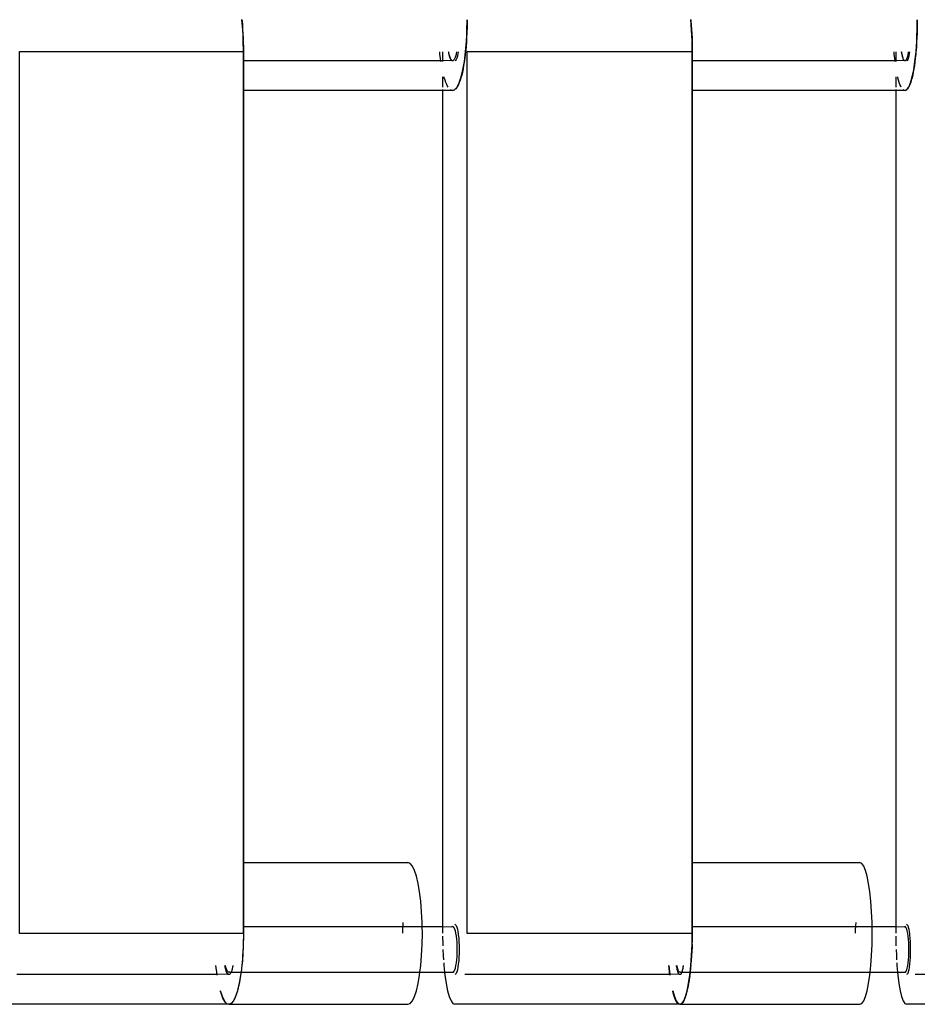
# Model space of a CAD drawing. Extents: x -4.11 to 4.18, y -2.44 to 2.37.
# Drawn here: x 0.09 to 0.19, y -0.81 to -0.7 of the extents above; entities that cross this region are included whole.
import ezdxf

# ---------------------------------------------------------------- set-up
doc = ezdxf.new("R2010")
doc.units = 0
doc.layers.get('0').update_dxf_attribs({"linetype": 'CONTINUOUS'})

msp = doc.modelspace()

# ---------------------------------------------------------------- linework, layer by layer
for p, q in [((0.11179, -0.7003), (0.11169, -0.69917)), ((0.11169, -0.69921), (0.11171, -0.69933)), ((0.13631, -0.7004), (0.13633, -0.69919)), ((0.13633, -0.69919), (0.13633, -0.69969)), ((0.16089, -0.7003), (0.16081, -0.69917)), ((0.16081, -0.69921), (0.16082, -0.69933)), ((0.18556, -0.7004), (0.18557, -0.69919)), ((0.18557, -0.69919), (0.18557, -0.69969)), ((0.11171, -0.69933), (0.11175, -0.69978)), ((0.11175, -0.69978), (0.11178, -0.70025)), ((0.11178, -0.70025), (0.11181, -0.70073)), ((0.11182, -0.70094), (0.11179, -0.7003)), ((0.13632, -0.70018), (0.13631, -0.70036)), ((0.13633, -0.69969), (0.13632, -0.70018)), ((0.16082, -0.69933), (0.16085, -0.69978)), ((0.16085, -0.69978), (0.16088, -0.70025)), ((0.16088, -0.70025), (0.16091, -0.70073)), ((0.16091, -0.70094), (0.16089, -0.7003)), ((0.18557, -0.69969), (0.18556, -0.70018)), ((0.18556, -0.70018), (0.18556, -0.70036)), ((0.11181, -0.70073), (0.11183, -0.70121)), ((0.11184, -0.70148), (0.11182, -0.70094)), ((0.11183, -0.70121), (0.11184, -0.70148)), ((0.13628, -0.70116), (0.13625, -0.70163)), ((0.13626, -0.70159), (0.13629, -0.70087)), ((0.1363, -0.70067), (0.13628, -0.70116)), ((0.13629, -0.70087), (0.13631, -0.7004)), ((0.13631, -0.7004), (0.1363, -0.70067)), ((0.16091, -0.70073), (0.16093, -0.70121)), ((0.16094, -0.70148), (0.16091, -0.70094)), ((0.16093, -0.70121), (0.16094, -0.70148)), ((0.18553, -0.70116), (0.1855, -0.70163)), ((0.18551, -0.70159), (0.18554, -0.70094)), ((0.18555, -0.70067), (0.18553, -0.70116)), ((0.18554, -0.70088), (0.18556, -0.7004)), ((0.18554, -0.70094), (0.18554, -0.70088)), ((0.18556, -0.7004), (0.18555, -0.70067)), ((0.11186, -0.70269), (0.11184, -0.70148)), ((0.11184, -0.70153), (0.11185, -0.7017)), ((0.11185, -0.7017), (0.11186, -0.7022)), ((0.11186, -0.7022), (0.11186, -0.70269)), ((0.13616, -0.70271), (0.13626, -0.70159)), ((0.13622, -0.7021), (0.13618, -0.70256)), ((0.13625, -0.70163), (0.13622, -0.7021)), ((0.16095, -0.70269), (0.16094, -0.70148)), ((0.16094, -0.70153), (0.16094, -0.7017)), ((0.16094, -0.7017), (0.16095, -0.7022)), ((0.16095, -0.7022), (0.16095, -0.70269)), ((0.18547, -0.7021), (0.18544, -0.70256)), ((0.18545, -0.70267), (0.18551, -0.70159)), ((0.1855, -0.70163), (0.18547, -0.7021)), ((0.08739, -0.79919), (0.08739, -0.70269)), ((0.08739, -0.70269), (0.11186, -0.70269)), ((0.11186, -0.70369), (0.11186, -0.70269)), ((0.11186, -0.70269), (0.11186, -0.79919)), ((0.13336, -0.703), (0.13333, -0.70271)), ((0.13342, -0.70342), (0.13336, -0.703)), ((0.13346, -0.70375), (0.13342, -0.70342)), ((0.13364, -0.70271), (0.13364, -0.70369)), ((0.13432, -0.70276), (0.13431, -0.70271)), ((0.13435, -0.70289), (0.13432, -0.70271)), ((0.13435, -0.70289), (0.13432, -0.70276)), ((0.13441, -0.70317), (0.13435, -0.70289)), ((0.13437, -0.70301), (0.13435, -0.70289)), ((0.1344, -0.70312), (0.13437, -0.70301)), ((0.13443, -0.70323), (0.1344, -0.70312)), ((0.13449, -0.70339), (0.13441, -0.70317)), ((0.13446, -0.70332), (0.13443, -0.70323)), ((0.1345, -0.70341), (0.13446, -0.70332)), ((0.13457, -0.70356), (0.13449, -0.70339)), ((0.13453, -0.70348), (0.1345, -0.70341)), ((0.13456, -0.70355), (0.13453, -0.70348)), ((0.1346, -0.7036), (0.13456, -0.70355)), ((0.13466, -0.70366), (0.13457, -0.70356)), ((0.13464, -0.70364), (0.1346, -0.7036)), ((0.13489, -0.7036), (0.13486, -0.70364)), ((0.13493, -0.70355), (0.13489, -0.7036)), ((0.13496, -0.70348), (0.13493, -0.70355)), ((0.135, -0.70341), (0.13496, -0.70348)), ((0.13503, -0.70332), (0.135, -0.70341)), ((0.13506, -0.70323), (0.13503, -0.70332)), ((0.13509, -0.70312), (0.13506, -0.70323)), ((0.13513, -0.70356), (0.13506, -0.70366)), ((0.13512, -0.70301), (0.13509, -0.70312)), ((0.13514, -0.70289), (0.13512, -0.70301)), ((0.1352, -0.70339), (0.13513, -0.70356)), ((0.13517, -0.70276), (0.13514, -0.70289)), ((0.13518, -0.70271), (0.13517, -0.70276)), ((0.13527, -0.70317), (0.1352, -0.70339)), ((0.13532, -0.70289), (0.13527, -0.70317)), ((0.13535, -0.70271), (0.13532, -0.70289)), ((0.13608, -0.70342), (0.13602, -0.70383)), ((0.13603, -0.70375), (0.13616, -0.70271)), ((0.13613, -0.703), (0.13608, -0.70342)), ((0.13616, -0.70271), (0.13613, -0.703)), ((0.13618, -0.70256), (0.13616, -0.70267)), ((0.13633, -0.79919), (0.13633, -0.70269)), ((0.13633, -0.70269), (0.16095, -0.70269)), ((0.16095, -0.70369), (0.16095, -0.70269)), ((0.16095, -0.70269), (0.16095, -0.79919)), ((0.18305, -0.703), (0.18303, -0.70271)), ((0.1831, -0.70342), (0.18305, -0.703)), ((0.18314, -0.70375), (0.1831, -0.70342)), ((0.18322, -0.70271), (0.18322, -0.70369)), ((0.18389, -0.70289), (0.18386, -0.70271)), ((0.18387, -0.70276), (0.18386, -0.70271)), ((0.18389, -0.70289), (0.18387, -0.70276)), ((0.18395, -0.70317), (0.18389, -0.70289)), ((0.18391, -0.70301), (0.18389, -0.70289)), ((0.18394, -0.70312), (0.18391, -0.70301)), ((0.18396, -0.70323), (0.18394, -0.70312)), ((0.18401, -0.70339), (0.18395, -0.70317)), ((0.18399, -0.70332), (0.18396, -0.70323)), ((0.18402, -0.70341), (0.18399, -0.70332)), ((0.18408, -0.70356), (0.18401, -0.70339)), ((0.18404, -0.70348), (0.18402, -0.70341)), ((0.18407, -0.70355), (0.18404, -0.70348)), ((0.1841, -0.7036), (0.18407, -0.70355)), ((0.18415, -0.70366), (0.18408, -0.70356)), ((0.18413, -0.70364), (0.1841, -0.7036)), ((0.18435, -0.7036), (0.18432, -0.70364)), ((0.18438, -0.70355), (0.18435, -0.7036)), ((0.18441, -0.70348), (0.18438, -0.70355)), ((0.18444, -0.70341), (0.18441, -0.70348)), ((0.18447, -0.70332), (0.18444, -0.70341)), ((0.18453, -0.70356), (0.18446, -0.70366)), ((0.18449, -0.70323), (0.18447, -0.70332)), ((0.18452, -0.70312), (0.18449, -0.70323)), ((0.18454, -0.70301), (0.18452, -0.70312)), ((0.18459, -0.70339), (0.18453, -0.70356)), ((0.18456, -0.70289), (0.18454, -0.70301)), ((0.18459, -0.70276), (0.18456, -0.70289)), ((0.18459, -0.70271), (0.18459, -0.70276)), ((0.18464, -0.70317), (0.18459, -0.70339)), ((0.18469, -0.70289), (0.18464, -0.70317)), ((0.18471, -0.70271), (0.18469, -0.70289)), ((0.18535, -0.70342), (0.18531, -0.70383)), ((0.18532, -0.70375), (0.18544, -0.70271)), ((0.1854, -0.703), (0.18535, -0.70342)), ((0.18543, -0.70271), (0.1854, -0.703)), ((0.18544, -0.70256), (0.18543, -0.70267)), ((0.18544, -0.70271), (0.18545, -0.70267)), ((0.13345, -0.70369), (0.11186, -0.70369)), ((0.11186, -0.70694), (0.11186, -0.70369)), ((0.13364, -0.70369), (0.13345, -0.70369)), ((0.13466, -0.70366), (0.13364, -0.70369)), ((0.13364, -0.70369), (0.13364, -0.70375)), ((0.13467, -0.70367), (0.13464, -0.70364)), ((0.13475, -0.70369), (0.13466, -0.70366)), ((0.13471, -0.70369), (0.13467, -0.70367)), ((0.13475, -0.70369), (0.13471, -0.70369)), ((0.13478, -0.70369), (0.13475, -0.70369)), ((0.13482, -0.70367), (0.13478, -0.70369)), ((0.13486, -0.70364), (0.13482, -0.70367)), ((0.13506, -0.70366), (0.13499, -0.70369)), ((0.13568, -0.70546), (0.13587, -0.70467)), ((0.13589, -0.70458), (0.13581, -0.70493)), ((0.13587, -0.70467), (0.13603, -0.70375)), ((0.13595, -0.70422), (0.13589, -0.70458)), ((0.13602, -0.70383), (0.13595, -0.70422)), ((0.18313, -0.70369), (0.16095, -0.70369)), ((0.16095, -0.70694), (0.16095, -0.70369)), ((0.18322, -0.70369), (0.18313, -0.70369)), ((0.18415, -0.70366), (0.18322, -0.70369)), ((0.18322, -0.70369), (0.18322, -0.70375)), ((0.18416, -0.70367), (0.18413, -0.70364)), ((0.18423, -0.70369), (0.18415, -0.70366)), ((0.1842, -0.70369), (0.18416, -0.70367)), ((0.18423, -0.70369), (0.1842, -0.70369)), ((0.18426, -0.70369), (0.18423, -0.70369)), ((0.18429, -0.70367), (0.18426, -0.70369)), ((0.18432, -0.70364), (0.18429, -0.70367)), ((0.18446, -0.70366), (0.1844, -0.70369)), ((0.18502, -0.70546), (0.18518, -0.70467)), ((0.18519, -0.70458), (0.18513, -0.70493)), ((0.18518, -0.70467), (0.18532, -0.70375)), ((0.18525, -0.70422), (0.18519, -0.70458)), ((0.18531, -0.70383), (0.18525, -0.70422)), ((0.13364, -0.70546), (0.13364, -0.70656)), ((0.13384, -0.70555), (0.13381, -0.70546)), ((0.13392, -0.70582), (0.13384, -0.70555)), ((0.13547, -0.7061), (0.13568, -0.70546)), ((0.13565, -0.70555), (0.13557, -0.70582)), ((0.13574, -0.70525), (0.13565, -0.70555)), ((0.13581, -0.70493), (0.13574, -0.70525)), ((0.18322, -0.70546), (0.18322, -0.70656)), ((0.18346, -0.70555), (0.18344, -0.70546)), ((0.18353, -0.70582), (0.18346, -0.70555)), ((0.18484, -0.7061), (0.18502, -0.70546)), ((0.185, -0.70555), (0.18492, -0.70582)), ((0.18507, -0.70525), (0.185, -0.70555)), ((0.18513, -0.70493), (0.18507, -0.70525)), ((0.13401, -0.70606), (0.13392, -0.70582)), ((0.1341, -0.70628), (0.13401, -0.70606)), ((0.1342, -0.70647), (0.1341, -0.70628)), ((0.13426, -0.70656), (0.1342, -0.70647)), ((0.13499, -0.70685), (0.13524, -0.70656)), ((0.1351, -0.70675), (0.135, -0.70684)), ((0.1352, -0.70662), (0.1351, -0.70675)), ((0.13529, -0.70647), (0.1352, -0.70662)), ((0.13524, -0.70656), (0.13547, -0.7061)), ((0.13539, -0.70628), (0.13529, -0.70647)), ((0.13548, -0.70606), (0.13539, -0.70628)), ((0.13557, -0.70582), (0.13548, -0.70606)), ((0.1836, -0.70606), (0.18353, -0.70582)), ((0.18368, -0.70628), (0.1836, -0.70606)), ((0.18376, -0.70647), (0.18368, -0.70628)), ((0.18381, -0.70656), (0.18376, -0.70647)), ((0.18444, -0.70685), (0.18464, -0.70656)), ((0.18453, -0.70675), (0.18444, -0.70684)), ((0.18461, -0.70662), (0.18453, -0.70675)), ((0.18469, -0.70647), (0.18461, -0.70662)), ((0.18464, -0.70656), (0.18484, -0.7061)), ((0.18477, -0.70628), (0.18469, -0.70647)), ((0.18485, -0.70606), (0.18477, -0.70628)), ((0.18492, -0.70582), (0.18485, -0.70606)), ((0.13364, -0.70694), (0.11186, -0.70694)), ((0.11186, -0.79144), (0.11186, -0.70694)), ((0.13364, -0.70685), (0.13364, -0.70694)), ((0.13475, -0.70694), (0.13364, -0.70694)), ((0.13364, -0.70694), (0.13364, -0.79844)), ((0.13459, -0.70691), (0.1345, -0.70685)), ((0.13469, -0.70694), (0.13459, -0.70691)), ((0.1348, -0.70694), (0.13469, -0.70694)), ((0.13475, -0.70694), (0.13499, -0.70685)), ((0.1349, -0.70691), (0.1348, -0.70694)), ((0.13499, -0.70685), (0.1349, -0.70691)), ((0.18322, -0.70694), (0.16095, -0.70694)), ((0.16095, -0.79144), (0.16095, -0.70694)), ((0.18322, -0.70685), (0.18322, -0.70694)), ((0.18423, -0.70694), (0.18322, -0.70694)), ((0.18322, -0.70694), (0.18322, -0.79844)), ((0.1841, -0.70691), (0.18402, -0.70685)), ((0.18418, -0.70694), (0.1841, -0.70691)), ((0.18427, -0.70694), (0.18418, -0.70694)), ((0.18423, -0.70694), (0.18444, -0.70685)), ((0.18436, -0.70691), (0.18427, -0.70694)), ((0.18444, -0.70685), (0.18436, -0.70691)), ((0.11186, -0.79144), (0.12985, -0.79144)), ((0.11186, -0.79844), (0.11186, -0.79144)), ((0.1301, -0.79154), (0.12985, -0.79144)), ((0.13034, -0.79182), (0.1301, -0.79154)), ((0.13057, -0.79229), (0.13034, -0.79182)), ((0.16095, -0.79144), (0.1793, -0.79144)), ((0.16095, -0.79844), (0.16095, -0.79144)), ((0.17951, -0.79154), (0.1793, -0.79144)), ((0.17972, -0.79182), (0.17951, -0.79154)), ((0.17991, -0.79229), (0.17972, -0.79182)), ((0.13079, -0.79292), (0.13057, -0.79229)), ((0.13097, -0.79371), (0.13079, -0.79292)), ((0.18009, -0.79292), (0.17991, -0.79229)), ((0.18025, -0.79371), (0.18009, -0.79292)), ((0.13114, -0.79464), (0.13097, -0.79371)), ((0.18039, -0.79464), (0.18025, -0.79371)), ((0.13127, -0.79567), (0.13114, -0.79464)), ((0.1805, -0.79567), (0.18039, -0.79464)), ((0.13136, -0.7968), (0.13127, -0.79567)), ((0.18058, -0.7968), (0.1805, -0.79567)), ((0.13142, -0.79798), (0.13136, -0.7968)), ((0.18063, -0.79798), (0.18058, -0.7968)), ((0.12931, -0.79844), (0.12932, -0.79834)), ((0.12932, -0.79834), (0.12935, -0.79798)), ((0.13143, -0.79844), (0.13142, -0.79798)), ((0.13499, -0.79819), (0.13506, -0.79823)), ((0.13506, -0.79823), (0.13513, -0.79833)), ((0.13513, -0.79833), (0.1352, -0.79849)), ((0.17884, -0.79844), (0.17885, -0.79834)), ((0.17885, -0.79834), (0.17887, -0.79798)), ((0.18064, -0.79844), (0.18063, -0.79798)), ((0.1844, -0.79819), (0.18446, -0.79823)), ((0.18446, -0.79823), (0.18453, -0.79833)), ((0.18453, -0.79833), (0.18459, -0.79849)), ((0.11186, -0.79919), (0.08739, -0.79919)), ((0.11186, -0.79919), (0.11184, -0.8004)), ((0.11186, -0.79919), (0.11186, -0.79844)), ((0.11186, -0.79844), (0.12828, -0.79844)), ((0.11186, -0.79919), (0.11186, -0.79969)), ((0.12828, -0.79844), (0.12931, -0.79844)), ((0.12929, -0.79917), (0.1293, -0.79876)), ((0.1293, -0.79876), (0.12931, -0.79844)), ((0.12931, -0.79844), (0.13039, -0.79844)), ((0.13039, -0.79844), (0.13143, -0.79844)), ((0.13142, -0.8004), (0.13144, -0.79919)), ((0.13144, -0.79919), (0.13143, -0.79844)), ((0.13143, -0.79844), (0.13364, -0.79844)), ((0.13364, -0.79844), (0.13364, -0.79917)), ((0.13364, -0.79844), (0.13467, -0.79847)), ((0.13364, -0.79947), (0.13366, -0.8004)), ((0.13475, -0.79844), (0.13467, -0.79847)), ((0.13477, -0.79849), (0.13475, -0.79844)), ((0.13483, -0.79847), (0.13477, -0.79849)), ((0.1349, -0.79856), (0.13483, -0.79847)), ((0.13498, -0.79872), (0.1349, -0.79856)), ((0.13505, -0.79892), (0.13498, -0.79872)), ((0.13511, -0.79917), (0.13505, -0.79892)), ((0.13516, -0.79947), (0.13511, -0.79917)), ((0.1352, -0.79981), (0.13516, -0.79947)), ((0.1352, -0.79849), (0.13527, -0.79872)), ((0.13527, -0.79872), (0.13532, -0.799)), ((0.13532, -0.799), (0.13535, -0.79919)), ((0.13535, -0.79919), (0.13537, -0.79933)), ((0.13537, -0.79933), (0.13541, -0.79969)), ((0.16095, -0.79919), (0.13633, -0.79919)), ((0.16094, -0.8004), (0.16095, -0.79919)), ((0.16095, -0.79919), (0.16095, -0.79844)), ((0.16095, -0.79844), (0.17797, -0.79844)), ((0.16095, -0.79919), (0.16095, -0.79969)), ((0.17797, -0.79844), (0.17884, -0.79844)), ((0.17882, -0.79917), (0.17883, -0.79876)), ((0.17883, -0.79876), (0.17884, -0.79844)), ((0.17884, -0.79844), (0.17976, -0.79844)), ((0.17976, -0.79844), (0.18064, -0.79844)), ((0.18063, -0.8004), (0.18065, -0.79919)), ((0.18065, -0.79919), (0.18064, -0.79844)), ((0.18064, -0.79844), (0.18322, -0.79844)), ((0.18322, -0.79844), (0.18322, -0.79917)), ((0.18322, -0.79844), (0.18416, -0.79847)), ((0.18322, -0.79947), (0.18323, -0.8004)), ((0.18423, -0.79844), (0.18416, -0.79847)), ((0.18429, -0.79847), (0.18423, -0.79844)), ((0.18436, -0.79856), (0.18429, -0.79847)), ((0.18442, -0.79872), (0.18436, -0.79856)), ((0.18448, -0.79892), (0.18442, -0.79872)), ((0.18454, -0.79919), (0.18448, -0.79892)), ((0.18458, -0.79947), (0.18454, -0.79919)), ((0.18461, -0.79981), (0.18458, -0.79947)), ((0.18459, -0.79849), (0.18464, -0.79872)), ((0.18464, -0.79872), (0.18469, -0.799)), ((0.18469, -0.799), (0.18472, -0.79919)), ((0.18472, -0.79919), (0.18473, -0.79933)), ((0.18473, -0.79933), (0.18477, -0.79969)), ((0.11184, -0.8004), (0.11179, -0.80159)), ((0.11184, -0.8004), (0.11183, -0.80067)), ((0.11186, -0.79969), (0.11185, -0.80018)), ((0.13136, -0.80159), (0.13142, -0.8004)), ((0.13366, -0.8004), (0.13366, -0.80055)), ((0.13523, -0.80017), (0.1352, -0.79981)), ((0.13525, -0.80055), (0.13523, -0.80017)), ((0.13526, -0.80094), (0.13525, -0.80055)), ((0.13541, -0.79969), (0.13544, -0.80009)), ((0.13544, -0.80009), (0.13546, -0.80051)), ((0.13546, -0.80051), (0.13546, -0.80094)), ((0.16089, -0.80159), (0.16094, -0.8004)), ((0.16094, -0.8004), (0.16093, -0.80067)), ((0.16095, -0.79969), (0.16094, -0.80018)), ((0.18058, -0.80159), (0.18063, -0.8004)), ((0.18323, -0.8004), (0.18324, -0.80055)), ((0.18464, -0.80017), (0.18461, -0.79981)), ((0.18466, -0.80055), (0.18464, -0.80017)), ((0.18466, -0.80094), (0.18466, -0.80055)), ((0.18477, -0.79969), (0.18479, -0.80009)), ((0.18479, -0.80009), (0.18481, -0.80051)), ((0.18481, -0.80051), (0.18481, -0.80094)), ((0.11179, -0.80159), (0.11169, -0.80271)), ((0.11178, -0.80163), (0.11175, -0.8021)), ((0.11181, -0.80116), (0.11178, -0.8016)), ((0.11183, -0.80067), (0.11181, -0.80116)), ((0.13127, -0.80271), (0.13136, -0.80159)), ((0.13368, -0.80094), (0.13371, -0.80159)), ((0.13371, -0.80159), (0.13374, -0.80208)), ((0.13523, -0.80172), (0.13525, -0.80133)), ((0.13525, -0.80133), (0.13526, -0.80094)), ((0.13546, -0.80137), (0.13544, -0.80179)), ((0.13546, -0.80094), (0.13546, -0.80137)), ((0.16081, -0.80271), (0.16089, -0.80159)), ((0.16088, -0.80163), (0.16085, -0.8021)), ((0.16091, -0.80116), (0.16089, -0.8016)), ((0.16093, -0.80067), (0.16091, -0.80116)), ((0.1805, -0.80271), (0.18058, -0.80159)), ((0.18325, -0.80094), (0.18328, -0.80159)), ((0.18328, -0.80159), (0.18331, -0.80208)), ((0.18464, -0.80172), (0.18466, -0.80133)), ((0.18466, -0.80133), (0.18466, -0.80094)), ((0.18481, -0.80137), (0.18479, -0.80179)), ((0.18481, -0.80094), (0.18481, -0.80137)), ((0.10898, -0.80369), (0.10886, -0.80271)), ((0.10889, -0.803), (0.10886, -0.80271)), ((0.10985, -0.80276), (0.10984, -0.80271)), ((0.10988, -0.80289), (0.10985, -0.80271)), ((0.10998, -0.80297), (0.10991, -0.80271)), ((0.11071, -0.80271), (0.1107, -0.80276)), ((0.11169, -0.80271), (0.1116, -0.80344)), ((0.11169, -0.80271), (0.11166, -0.803)), ((0.11175, -0.8021), (0.11171, -0.80256)), ((0.13117, -0.80344), (0.13127, -0.80271)), ((0.13377, -0.80241), (0.13379, -0.80271)), ((0.13379, -0.80271), (0.13387, -0.80344)), ((0.13505, -0.80297), (0.13511, -0.80271)), ((0.13511, -0.80271), (0.13516, -0.80241)), ((0.13516, -0.80241), (0.1352, -0.80208)), ((0.1352, -0.80208), (0.13523, -0.80172)), ((0.13537, -0.80256), (0.13532, -0.80289)), ((0.13541, -0.80219), (0.13537, -0.80256)), ((0.13544, -0.80179), (0.13541, -0.80219)), ((0.15841, -0.80271), (0.15851, -0.80369)), ((0.15843, -0.803), (0.15841, -0.80271)), ((0.15927, -0.80289), (0.15924, -0.80271)), ((0.15925, -0.80276), (0.15924, -0.80271)), ((0.15935, -0.80297), (0.1593, -0.80271)), ((0.15997, -0.80271), (0.15997, -0.80276)), ((0.16073, -0.80344), (0.16081, -0.80271)), ((0.16081, -0.80271), (0.16078, -0.803)), ((0.16085, -0.8021), (0.16082, -0.80256)), ((0.18042, -0.80344), (0.1805, -0.80271)), ((0.18333, -0.80241), (0.18335, -0.80271)), ((0.18335, -0.80271), (0.18342, -0.80344)), ((0.18448, -0.80297), (0.18453, -0.80271)), ((0.18453, -0.80271), (0.18458, -0.80241)), ((0.18458, -0.80241), (0.18461, -0.80208)), ((0.18461, -0.80208), (0.18464, -0.80172)), ((0.18473, -0.80256), (0.18469, -0.80289)), ((0.18477, -0.80219), (0.18473, -0.80256)), ((0.18479, -0.80179), (0.18477, -0.80219)), ((0.10898, -0.80369), (0.08709, -0.80369)), ((0.10895, -0.80342), (0.10889, -0.803)), ((0.10899, -0.80375), (0.10895, -0.80342)), ((0.11019, -0.80366), (0.10898, -0.80369)), ((0.10899, -0.80375), (0.10898, -0.80369)), ((0.10988, -0.80289), (0.10985, -0.80276)), ((0.10994, -0.80317), (0.10988, -0.80289)), ((0.1099, -0.80301), (0.10988, -0.80289)), ((0.10993, -0.80312), (0.1099, -0.80301)), ((0.10996, -0.80323), (0.10993, -0.80312)), ((0.11002, -0.80339), (0.10994, -0.80317)), ((0.10999, -0.80332), (0.10996, -0.80323)), ((0.11004, -0.80317), (0.10998, -0.80297)), ((0.11003, -0.80341), (0.10999, -0.80332)), ((0.1101, -0.80356), (0.11002, -0.80339)), ((0.11006, -0.80348), (0.11003, -0.80341)), ((0.11012, -0.80332), (0.11004, -0.80317)), ((0.11009, -0.80355), (0.11006, -0.80348)), ((0.11013, -0.8036), (0.11009, -0.80355)), ((0.11019, -0.80366), (0.1101, -0.80356)), ((0.1102, -0.80341), (0.11012, -0.80332)), ((0.11017, -0.80364), (0.11013, -0.8036)), ((0.1102, -0.80367), (0.11017, -0.80364)), ((0.11028, -0.80369), (0.11019, -0.80366)), ((0.11028, -0.80344), (0.1102, -0.80341)), ((0.11024, -0.80369), (0.1102, -0.80367)), ((0.11028, -0.80369), (0.11024, -0.80369)), ((0.11036, -0.80341), (0.11028, -0.80344)), ((0.11031, -0.80369), (0.11028, -0.80369)), ((0.11035, -0.80367), (0.11031, -0.80369)), ((0.11039, -0.80364), (0.11035, -0.80367)), ((0.11036, -0.80341), (0.11051, -0.80344)), ((0.11042, -0.8036), (0.11039, -0.80364)), ((0.11046, -0.80355), (0.11042, -0.8036)), ((0.11049, -0.80348), (0.11046, -0.80355)), ((0.11053, -0.80341), (0.11049, -0.80348)), ((0.11051, -0.80344), (0.1116, -0.80344)), ((0.11056, -0.80332), (0.11053, -0.80341)), ((0.11059, -0.80323), (0.11056, -0.80332)), ((0.11062, -0.80312), (0.11059, -0.80323)), ((0.11065, -0.80301), (0.11062, -0.80312)), ((0.11067, -0.80289), (0.11065, -0.80301)), ((0.1107, -0.80276), (0.11067, -0.80289)), ((0.11156, -0.80375), (0.1114, -0.80467)), ((0.11161, -0.80342), (0.11156, -0.80377)), ((0.1116, -0.80344), (0.11156, -0.80375)), ((0.1116, -0.80344), (0.12853, -0.80344)), ((0.11166, -0.803), (0.11161, -0.80342)), ((0.12853, -0.80344), (0.13117, -0.80344)), ((0.13097, -0.80467), (0.13114, -0.80375)), ((0.13114, -0.80375), (0.13117, -0.80344)), ((0.13117, -0.80344), (0.13387, -0.80344)), ((0.13387, -0.80344), (0.13467, -0.80341)), ((0.13387, -0.80344), (0.1339, -0.80375)), ((0.1339, -0.80375), (0.13403, -0.80467)), ((0.13467, -0.80341), (0.13475, -0.80344)), ((0.13475, -0.80344), (0.13483, -0.80341)), ((0.13483, -0.80341), (0.1349, -0.80332)), ((0.1349, -0.80332), (0.13498, -0.80317)), ((0.13498, -0.80317), (0.13505, -0.80297)), ((0.13506, -0.80366), (0.13499, -0.80369)), ((0.13513, -0.80356), (0.13506, -0.80366)), ((0.1352, -0.80339), (0.13513, -0.80356)), ((0.13527, -0.80317), (0.1352, -0.80339)), ((0.13532, -0.80289), (0.13527, -0.80317)), ((0.15851, -0.80369), (0.13608, -0.80369)), ((0.15848, -0.80342), (0.15843, -0.803)), ((0.15852, -0.80375), (0.15848, -0.80342)), ((0.15953, -0.80366), (0.15851, -0.80369)), ((0.15851, -0.80369), (0.15852, -0.80375)), ((0.15927, -0.80289), (0.15925, -0.80276)), ((0.15933, -0.80317), (0.15927, -0.80289)), ((0.15929, -0.80301), (0.15927, -0.80289)), ((0.15932, -0.80312), (0.15929, -0.80301)), ((0.15934, -0.80323), (0.15932, -0.80312)), ((0.15939, -0.80339), (0.15933, -0.80317)), ((0.15937, -0.80332), (0.15934, -0.80323)), ((0.15941, -0.80317), (0.15935, -0.80297)), ((0.1594, -0.80341), (0.15937, -0.80332)), ((0.15946, -0.80356), (0.15939, -0.80339)), ((0.15942, -0.80348), (0.1594, -0.80341)), ((0.15947, -0.80332), (0.15941, -0.80317)), ((0.15945, -0.80355), (0.15942, -0.80348)), ((0.15948, -0.8036), (0.15945, -0.80355)), ((0.15953, -0.80366), (0.15946, -0.80356)), ((0.15954, -0.80341), (0.15947, -0.80332)), ((0.15951, -0.80364), (0.15948, -0.8036)), ((0.15954, -0.80367), (0.15951, -0.80364)), ((0.15961, -0.80369), (0.15953, -0.80366)), ((0.15961, -0.80344), (0.15954, -0.80341)), ((0.15958, -0.80369), (0.15954, -0.80367)), ((0.15961, -0.80369), (0.15958, -0.80369)), ((0.15967, -0.80341), (0.15961, -0.80344)), ((0.15964, -0.80369), (0.15961, -0.80369)), ((0.15967, -0.80367), (0.15964, -0.80369)), ((0.15967, -0.80341), (0.1598, -0.80344)), ((0.1597, -0.80364), (0.15967, -0.80367)), ((0.15973, -0.8036), (0.1597, -0.80364)), ((0.15976, -0.80355), (0.15973, -0.8036)), ((0.15979, -0.80348), (0.15976, -0.80355)), ((0.15982, -0.80341), (0.15979, -0.80348)), ((0.1598, -0.80344), (0.16073, -0.80344)), ((0.15985, -0.80332), (0.15982, -0.80341)), ((0.15987, -0.80323), (0.15985, -0.80332)), ((0.1599, -0.80312), (0.15987, -0.80323)), ((0.15992, -0.80301), (0.1599, -0.80312)), ((0.15994, -0.80289), (0.15992, -0.80301)), ((0.15997, -0.80276), (0.15994, -0.80289)), ((0.16056, -0.80467), (0.1607, -0.80375)), ((0.16074, -0.80342), (0.16069, -0.80377)), ((0.1607, -0.80375), (0.16073, -0.80344)), ((0.16073, -0.80344), (0.17818, -0.80344)), ((0.16078, -0.803), (0.16074, -0.80342)), ((0.17818, -0.80344), (0.18042, -0.80344)), ((0.18025, -0.80467), (0.18039, -0.80375)), ((0.18039, -0.80375), (0.18042, -0.80344)), ((0.18042, -0.80344), (0.18342, -0.80344)), ((0.18342, -0.80344), (0.18416, -0.80341)), ((0.18342, -0.80344), (0.18344, -0.80375)), ((0.18344, -0.80375), (0.18356, -0.80467)), ((0.18416, -0.80341), (0.18423, -0.80344)), ((0.18423, -0.80344), (0.18429, -0.80341)), ((0.18429, -0.80341), (0.18436, -0.80332)), ((0.18436, -0.80332), (0.18442, -0.80317)), ((0.18446, -0.80366), (0.1844, -0.80369)), ((0.18442, -0.80317), (0.18448, -0.80297)), ((0.18453, -0.80356), (0.18446, -0.80366)), ((0.18459, -0.80339), (0.18453, -0.80356)), ((0.18464, -0.80317), (0.18459, -0.80339)), ((0.18469, -0.80289), (0.18464, -0.80317)), ((0.20815, -0.80369), (0.18535, -0.80369)), ((0.1114, -0.80467), (0.11121, -0.80546)), ((0.1114, -0.80465), (0.11134, -0.80493)), ((0.11148, -0.80422), (0.11142, -0.80458)), ((0.11155, -0.80383), (0.11148, -0.80422)), ((0.13079, -0.80546), (0.13097, -0.80467)), ((0.13403, -0.80467), (0.1342, -0.80546)), ((0.1604, -0.80546), (0.16056, -0.80467)), ((0.16056, -0.80465), (0.16051, -0.80493)), ((0.16063, -0.80422), (0.16057, -0.80458)), ((0.16069, -0.80383), (0.16063, -0.80422)), ((0.18009, -0.80546), (0.18025, -0.80467)), ((0.18356, -0.80467), (0.1837, -0.80546)), ((0.10956, -0.8061), (0.10934, -0.80546)), ((0.10937, -0.80555), (0.10934, -0.80546)), ((0.10945, -0.80582), (0.10937, -0.80555)), ((0.10954, -0.80606), (0.10945, -0.80582)), ((0.11121, -0.80546), (0.111, -0.8061)), ((0.1111, -0.80582), (0.11101, -0.80606)), ((0.11118, -0.80555), (0.1111, -0.80582)), ((0.11127, -0.80525), (0.11118, -0.80555)), ((0.11134, -0.80493), (0.11127, -0.80525)), ((0.13057, -0.8061), (0.13079, -0.80546)), ((0.1342, -0.80546), (0.13438, -0.8061)), ((0.15882, -0.80546), (0.159, -0.8061)), ((0.15884, -0.80555), (0.15882, -0.80546)), ((0.15891, -0.80582), (0.15884, -0.80555)), ((0.15898, -0.80606), (0.15891, -0.80582)), ((0.16022, -0.8061), (0.1604, -0.80546)), ((0.1603, -0.80582), (0.16023, -0.80606)), ((0.16038, -0.80555), (0.1603, -0.80582)), ((0.16045, -0.80525), (0.16038, -0.80555)), ((0.16051, -0.80493), (0.16045, -0.80525)), ((0.17991, -0.8061), (0.18009, -0.80546)), ((0.1837, -0.80546), (0.18386, -0.8061)), ((0.11028, -0.80694), (0.08581, -0.80694)), ((0.10963, -0.80628), (0.10954, -0.80606)), ((0.10979, -0.80656), (0.10956, -0.8061)), ((0.10973, -0.80647), (0.10963, -0.80628)), ((0.10982, -0.80662), (0.10973, -0.80647)), ((0.11003, -0.80685), (0.10979, -0.80656)), ((0.10992, -0.80675), (0.10982, -0.80662)), ((0.11002, -0.80684), (0.10992, -0.80675)), ((0.11033, -0.80694), (0.11023, -0.80694)), ((0.11052, -0.80685), (0.11028, -0.80694)), ((0.11028, -0.80694), (0.12985, -0.80694)), ((0.11043, -0.80691), (0.11033, -0.80694)), ((0.11053, -0.80684), (0.11043, -0.80691)), ((0.11077, -0.80656), (0.11052, -0.80685)), ((0.11063, -0.80675), (0.11053, -0.80684)), ((0.11073, -0.80662), (0.11063, -0.80675)), ((0.11082, -0.80647), (0.11073, -0.80662)), ((0.111, -0.8061), (0.11077, -0.80656)), ((0.11092, -0.80628), (0.11082, -0.80647)), ((0.11101, -0.80606), (0.11092, -0.80628)), ((0.12985, -0.80694), (0.1301, -0.80685)), ((0.1301, -0.80685), (0.13034, -0.80656)), ((0.13034, -0.80656), (0.13057, -0.8061)), ((0.13438, -0.8061), (0.13457, -0.80656)), ((0.13457, -0.80656), (0.13478, -0.80685)), ((0.13478, -0.80685), (0.13499, -0.80694)), ((0.15961, -0.80694), (0.13499, -0.80694)), ((0.15906, -0.80628), (0.15898, -0.80606)), ((0.159, -0.8061), (0.15919, -0.80656)), ((0.15914, -0.80647), (0.15906, -0.80628)), ((0.15922, -0.80662), (0.15914, -0.80647)), ((0.15919, -0.80656), (0.1594, -0.80685)), ((0.15931, -0.80675), (0.15922, -0.80662)), ((0.15939, -0.80684), (0.15931, -0.80675)), ((0.15965, -0.80694), (0.15956, -0.80694)), ((0.15961, -0.80694), (0.15982, -0.80685)), ((0.15961, -0.80694), (0.1793, -0.80694)), ((0.15974, -0.80691), (0.15965, -0.80694)), ((0.15982, -0.80684), (0.15974, -0.80691)), ((0.15982, -0.80685), (0.16002, -0.80656)), ((0.15991, -0.80675), (0.15982, -0.80684)), ((0.15999, -0.80662), (0.15991, -0.80675)), ((0.16007, -0.80647), (0.15999, -0.80662)), ((0.16002, -0.80656), (0.16022, -0.8061)), ((0.16015, -0.80628), (0.16007, -0.80647)), ((0.16023, -0.80606), (0.16015, -0.80628)), ((0.1793, -0.80694), (0.17951, -0.80685)), ((0.17951, -0.80685), (0.17972, -0.80656)), ((0.17972, -0.80656), (0.17991, -0.8061)), ((0.18386, -0.8061), (0.18403, -0.80656)), ((0.18403, -0.80656), (0.18421, -0.80685)), ((0.18421, -0.80685), (0.1844, -0.80694)), ((0.20911, -0.80694), (0.1844, -0.80694))]:
    msp.add_line(p, q)

doc.saveas('drawing.dxf')
